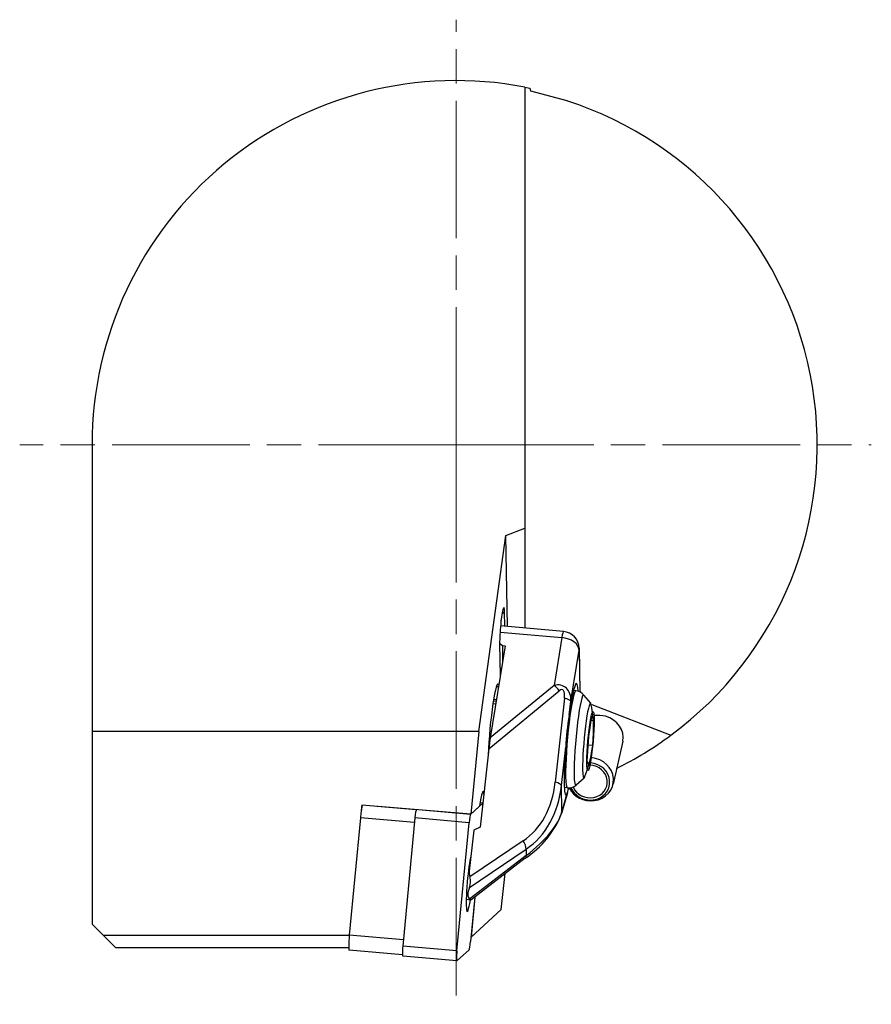
# Model space of a CAD drawing. Units: millimetres. Extents: x -110 to 124, y -124 to 82.
# Drawn here: x -110 to -36, y -4 to 82 of the extents above; entities that cross this region are included whole.
import ezdxf

# ---------------------------------------------------------------- set-up
doc = ezdxf.new("R2010")
doc.units = ezdxf.units.MM
doc.linetypes.add('AM_ISO08W050', pattern=[18, 12, -1.5, 3, -1.5])
doc.layers.add('AM_0', color=7, linetype='Continuous', lineweight=30)
doc.layers.add('AM_7', color=4, linetype='AM_ISO08W050', lineweight=13)

msp = doc.modelspace()

# ---------------------------------------------------------------- linework, layer by layer
at = {"layer": 'AM_0'}
for p, q in [((-66.2477, 76.178), (-66.2477, 37.7181)), ((-66.2476, 76.1783), (-65.8048, 76.0898)), ((-65.805, 76.0895), (-65.7697, 75.8267)), ((-65.7637, 75.8491), (-62.5914, 75.0034)), ((-103.9977, 45), (-103.9977, 20)), ((-70.2689, 20), (-67.9037, 37.1009)), ((-67.9037, 37.1009), (-66.2477, 37.7181)), ((-67.7668, 29.1542), (-67.9037, 37.1009)), ((-66.2477, 37.7181), (-66.2477, 29.0209)), ((-68.0107, 30.3934), (-68.2348, 30.2575)), ((-67.9897, 29.1738), (-68.0107, 30.3934)), ((-62.8826, 28.7256), (-68.3683, 29.207)), ((-68.3056, 29.2015), (-68.3143, 29.7043)), ((-68.4129, 28.6643), (-63.0303, 28.1919)), ((-68.4472, 27.6989), (-68.2131, 27.486)), ((-68.4469, 27.6768), (-68.3981, 24.8465)), ((-68.2131, 27.486), (-67.9776, 27.4653)), ((-68.2131, 27.486), (-68.19, 26.1427)), ((-63.0303, 28.1919), (-63.6999, 24.0217)), ((-67.9776, 27.4653), (-69.2669, 19.4358)), ((-62.2424, 22.6335), (-61.5252, 27.1007)), ((-61.5252, 27.1007), (-61.4625, 23.4623)), ((-61.514, 27.2572), (-61.4485, 23.4559)), ((-69.3931, 18.4975), (-63.2462, 23.5611)), ((-63.6999, 24.0217), (-69.2669, 19.4358)), ((-68.7211, 23.9284), (-68.548, 23.9132)), ((-61.7981, 23.5508), (-62.0056, 23.569)), ((-60.4971, 22.4632), (-61.0934, 23.1798)), ((-69.0324, 22.429), (-68.7897, 22.4077)), ((-68.9936, 22.6758), (-68.7501, 22.6544)), ((-68.7319, 22.7678), (-68.9749, 22.7892)), ((-62.7921, 22.9003), (-63.6024, 15.5721)), ((-62.3748, 21.4361), (-62.2424, 22.6335)), ((-62.3161, 21.8204), (-62.1935, 22.5835)), ((-60.4173, 22.3539), (-53.5247, 19.6682)), ((-60.6816, 19.5717), (-60.3987, 21.334)), ((-60.2351, 20.9344), (-60.4597, 20.9541)), ((-60.3987, 21.334), (-60.2351, 20.9344)), ((-60.2351, 20.9344), (-60.3545, 18.7725)), ((-70.2689, 20), (-103.9977, 20)), ((-103.9977, 20), (-103.9977, 3.2109)), ((-70.2689, 20), (-70.9504, 12.8087)), ((-60.801, 17.4098), (-60.6816, 19.5717)), ((-57.7159, 19.1672), (-58.5603, 15.3964)), ((-69.3931, 18.4975), (-70.1477, 11.6721)), ((-63.0527, 15.3052), (-62.6842, 18.6376)), ((-60.3545, 18.7725), (-60.724, 18.8049)), ((-60.3545, 18.7725), (-60.6375, 17.0102)), ((-60.6375, 17.0102), (-60.801, 17.4098)), ((-61.0707, 15.9276), (-61.7827, 15.3259)), ((-63.0134, 13.0236), (-63.0527, 15.3052)), ((-62.5439, 14.6561), (-63.0415, 12.8457)), ((-62.5412, 15.0833), (-62.8038, 15.1064)), ((-70.9854, 12.7765), (-69.921, 13.7545)), ((-69.921, 13.7545), (-70.1725, 13.7765)), ((-69.9171, 13.7577), (-70.172, 13.7801)), ((-62.6126, 14.4814), (-63.0134, 13.0236)), ((-80.471, 13.5708), (-80.5128, 13.1302)), ((-70.9504, 12.8087), (-80.471, 13.5708)), ((-75.7243, 13.1646), (-79.1356, 13.4639)), ((-70.9854, 12.7765), (-75.5227, 13.1747)), ((-70.9504, 12.8087), (-70.2169, 13.4826)), ((-80.5912, 12.4884), (-81.5623, 2.24)), ((-75.873, 12.0743), (-80.5912, 12.4884)), ((-75.8358, 12.4667), (-76.8958, 1.2811)), ((-71.112, 12.0521), (-75.8358, 12.4667)), ((-72.1719, 0.8665), (-71.112, 12.0521)), ((-70.7061, 11.3888), (-71.0988, 7.8371)), ((-70.1477, 11.6721), (-70.7061, 11.3888)), ((-66.3858, 10.4723), (-71.0379, 7.3272)), ((-71.0787, 6.4012), (-66.1471, 9.7353)), ((-66.1471, 9.7353), (-66.1377, 9.1908)), ((-66.1377, 9.1908), (-71.0616, 5.4059)), ((-66.2097, 8.9552), (-70.95, 5.3115)), ((-68.3042, 4.4963), (-67.9591, 7.6105)), ((-70.9501, 5.3114), (-71.3604, 5.3475)), ((-71.0616, 5.406), (-70.9502, 5.3112)), ((-70.6144, 5.5694), (-70.9806, 1.7054)), ((-70.6144, 5.5694), (-70.9461, 2.0691)), ((-68.3043, 4.4963), (-70.9461, 2.0691)), ((-103.9977, 3.2109), (-103.0062, 2.2195)), ((-81.5643, 2.2195), (-103.0062, 2.2195)), ((-101.9266, 1.1398), (-103.0062, 2.2195)), ((-76.8441, 1.8259), (-81.5623, 2.24)), ((-81.6118, 1.1398), (-101.9266, 1.1398)), ((-76.928, 0.5327), (-81.5721, 0.9403)), ((-72.1719, 0.8665), (-76.8958, 1.2811)), ((-71.1071, 0.981), (-72.1716, 0.003)), ((-72.1784, 0), (-76.9023, 0.4146))]:
    msp.add_line(p, q, dxfattribs=at)
for centre, radius, start, end in [((-72.2477, 45), 31.75, 79.106947, 180), ((-72.2477, 45), 31.5, 306.468456, 72.158015), ((-63.0138, 27.2313), 1.5, 0.986665, 84.984275), ((-61.8905, 22.5204), 1.0345, 39.595495, 84.872504), ((-71.359, 20.1235), 11.111, 337.812723, 12.155828), ((-43.3266, 17.9138), 19.3711, 169.523278, 177.858626), ((-72.2477, 45), 31.5, 296.382484, 306.468456), ((-65.81, 15.7975), 3.4576, 337.627098, 348.017143), ((-62.4528, 16.114), 1.0345, 265.096046, 310.373056), ((-72.2477, 45), 31.5, 288.158582, 288.22439), ((-70.7901, 15.9205), 8.3364, 303.328855, 338.355353), ((-72.381, 6.9225), 1.4028, 338.185195, 16.770218)]:
    msp.add_arc(centre, radius, start, end, dxfattribs=at)
for centre, major_axis, ratio, start_param, end_param in [((-68.2288, 29.0351), (0.1556, 1.7732), 0.0868811, 5.5926198, 8.7342125), ((-63.0138, 27.2313), (0.1311, 1.4943), 0.0868811, 0, 0.8802309), ((-63.0138, 27.2313), (1.481, -0.2378), 0.6345646, 0.1126518, 1.6834481), ((-63.0138, 27.2313), (1.4998, 0.0258), 0.767971, 6.1471168, 6.2831853), ((-68.9535, 19.9124), (0.3716, 4.2337), 0.0868811, 6.1041253, 8.3407623), ((-63.8147, 22.2429), (1.0221, 1.6656), 0.7206072, 5.3448919, 6.9156883), ((-62.1439, 19.7017), (0.3934, 4.4828), 0.0868811, 5.7372239, 7.1634162), ((-63.6889, 23.3813), (0.6358, -0.7718), 0.460725, 1.427604, 2.0958889), ((-63.372, 22.4227), (0.3943, 1.2263), 0.3616152, 5.2254318, 6.7962281), ((-62.1697, 19.317), (0.3716, 4.2337), 0.0868811, 0, 2.4510272), ((-61.4679, 19.2554), (0.346, 3.942), 0.0868811, 6.1958635, 8.7342125), ((-63.2348, 22.7206), (0.9939, -0.1099), 0.2505523, 0.0898646, 1.1370621), ((-60.8087, 19.1976), (0.2879, 3.2803), 0.0868811, 6.1958635, 8.7342125), ((-62.2664, 18.9386), (0.3934, 4.4828), 0.0868811, 0.8802309, 0.9875037), ((-60.5181, 19.1721), (0.2261, 2.5759), 0.0868811, 0.7904603, 7.0736456), ((-59.7151, 19.6209), (-1.9952, 0.4711), 0.8659494, 4.6656438, 5.1530994), ((-59.7151, 19.6209), (-1.9952, 0.4711), 0.8659494, 3.1516352, 4.6656438), ((-69.2559, 18.7954), (-0.1819, -1.4419), 0.0696422, 4.2609838, 4.9292687), ((-62.2664, 18.9386), (0.3934, 4.4828), 0.0868811, 1.6456227, 3.2564317), ((-60.6043, 15.6497), (1.7188, -0.3848), 0.9170021, 5.0894334, 8.0109422), ((-60.5607, 15.8443), (2.0005, -0.4479), 0.9170021, 5.0894334, 8.0032907), ((-60.6043, 15.6497), (1.5125, -0.3387), 0.9170021, 3.7261492, 8.0276361), ((-60.8087, 19.1976), (0.2879, 3.2803), 0.0868811, 2.4510272, 3.2289145), ((-72.5972, 20.0275), (6.0475, -9.6618), 0.6977726, 0.0245785, 0.7227102), ((-64.0451, 15.3923), (0.9939, -0.1099), 0.2505523, 0.0898646, 1.1370621), ((-62.1697, 19.317), (0.3716, 4.2337), 0.0868811, 2.4510272, 3.1415927), ((-61.4679, 19.2554), (0.346, 3.942), 0.0868811, 2.4510272, 3.2289145), ((-70.1416, 12.0193), (0.2404, 2.7395), 0.0868811, 5.8985102, 7.2981319), ((-73.0399, 19.8477), (6.9, -10.1075), 0.7238282, 6.282211, 6.9803427), ((-60.5607, 15.8443), (2.0005, -0.4479), 0.9170021, 3.7973205, 5.0894334), ((-60.6043, 15.6497), (1.7188, -0.3848), 0.9170021, 3.7248565, 5.0894334), ((-69.9841, 12.9605), (0.0699, 0.7969), 0.0868811, 0.0431274, 0.0948327), ((-80.496, 12.3841), (0.1049, 1.1954), 0.0868811, 0.1592033, 1.4910961), ((-75.7723, 12.3972), (0.0699, 0.7969), 0.0868811, 0.1122904, 1.4910961), ((-72.8742, 10.223), (-9.8056, -4.1143), 0.3995917, 2.1490981, 2.8472298), ((-64.0058, 13.1107), (0.9642, -0.265), 0.8996694, 0, 0.2003452), ((-71.0485, 11.9826), (0.0699, 0.7969), 0.0868811, 0.0948327, 1.4910961), ((-66.8285, 10.2926), (0.5601, -0.8284), 0.4697563, 0.5673919, 1.4716342), ((-71.0463, 6.8787), (0.2256, 2.5701), 0.0868811, 0.493784, 1.5783626), ((-66.8192, 9.7481), (0.6094, -0.7928), 0.3895879, 0, 0.5411794), ((-67.5374, 7.0196), (-3.5309, 0.9763), 0.5236623, 0.0841234, 0.3381646), ((-71.0463, 6.8787), (0.2256, 2.5701), 0.0868811, 1.5783626, 4.0665184), ((-69.3098, 7.1752), (-1.7794, -1.7437), 0.3991576, 5.5228245, 6.3209204), ((-81.4672, 2.1357), (0.1049, 1.1954), 0.0868811, 1.4910961, 3.1415927), ((-76.8323, 1.2115), (0.0699, 0.7969), 0.0868811, 1.4910961, 3.1415927), ((-72.1085, 0.797), (0.0699, 0.7969), 0.0868811, 1.4910961, 3.2364254), ((-71.044, 1.7749), (0.0699, 0.7969), 0.0868811, 3.2364254, 4.6326888)]:
    msp.add_ellipse(centre, major_axis=major_axis, ratio=ratio, start_param=start_param, end_param=end_param, dxfattribs=at)
at = {"layer": 'AM_7'}
for q in [(-72.2477, 82.0599), (-110.3083, 45), (-36.0326, 45), (-72.2477, -3.7821)]:
    msp.add_line((-72.2477, 45), q, dxfattribs=at)

doc.saveas('drawing.dxf')
